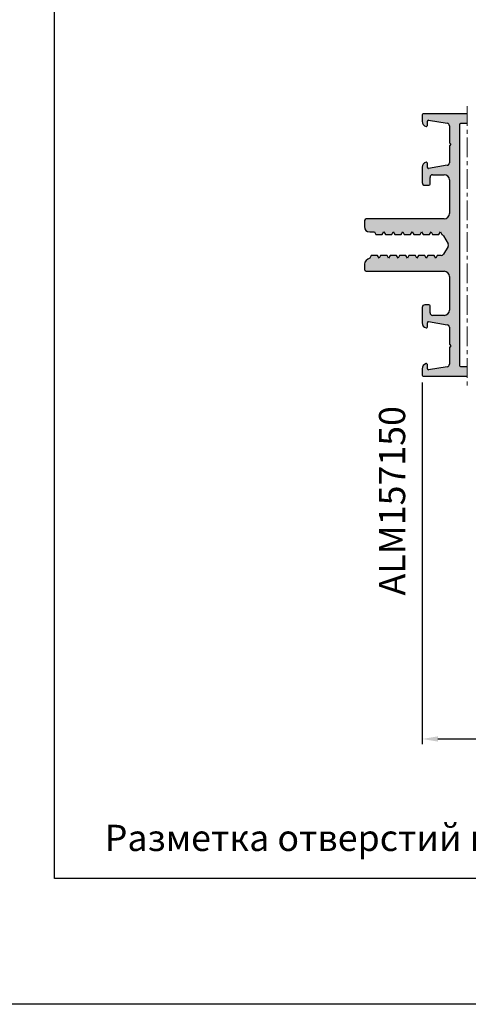
# Model space of a CAD drawing. Units: millimetres. Extents: x 1383 to 8579, y -3906 to 2517.
# Drawn here: x 4602 to 4688, y -1811 to -1623 of the extents above; entities that cross this region are included whole.
import ezdxf

# ---------------------------------------------------------------- set-up
doc = ezdxf.new("R2010")
doc.units = ezdxf.units.MM
doc.header["$PDMODE"] = 3
doc.header["$PDSIZE"] = 1
doc.linetypes.add('MITTE', pattern=[2, 1.25, -0.25, 0.25, -0.25])
for name, color, linetype in [('070_TEXT', 4, 'Continuous'), ('150055$0$PROFIL', 3, 'Continuous'), ('AL_TEXT', 51, 'Continuous'), ('BEM', 7, 'Continuous'), ('DIM_2', 253, 'Continuous'), ('TEXT', 4, 'Continuous')]:
    doc.layers.add(name, color=color, linetype=linetype)
doc.styles.add('TEXT', font='arial.ttf')
doc.dimstyles.new('TSG_1_2(2)', dxfattribs={"dimtxt": 8, "dimasz": 7, "dimexe": 1, "dimexo": 2, "dimgap": 0.5, "dimtad": 0, "dimdec": 1, "dimzin": 9, "dimdsep": 46, "dimtxsty": 'TEXT', "dimcen": -1, "dimclrd": 7, "dimclre": 7, "dimclrt": 4, "dimadec": 0, "dimazin": 0, "dimtfac": 0.7, "dimtdec": 1, "dimtmove": 0, "dimatfit": 2, "dimfxl": 1, "dimtolj": 1, "dimtzin": 9, "dimarcsym": 0})

# ---------------------------------------------------------------- blocks, each defined once
blk = doc.blocks.new('*D723')
at = {"layer": 'BEM', "color": 7, "lineweight": -2, "transparency": 16777216}
for p, q in [((4678.9, -1692.3), (4678.9, -1761.25)), ((4828.9, -1740.1), (4828.9, -1761.25)), ((4681.9, -1760.25), (4748.12, -1760.25)), ((4825.9, -1760.25), (4759.68, -1760.25))]:
    blk.add_line(p, q, dxfattribs=at)
at = {"layer": 'BEM', "color": 7, "lineweight": 5, "transparency": 16777216}
for points in [[(4681.9, -1759.75), (4681.9, -1760.75), (4678.9, -1760.25)], [(4825.9, -1759.75), (4825.9, -1760.75), (4828.9, -1760.25)]]:
    blk.add_solid(points, dxfattribs=at)
at = {"layer": 'Defpoints', "color": 0, "lineweight": 5, "transparency": 16777216}
for p in [(4678.9, -1690.3), (4828.9, -1738.1), (4678.9, -1760.25)]:
    blk.add_point(p, dxfattribs=at)
at = {"layer": 'BEM', "color": 4, "lineweight": 9, "transparency": 16777216, "insert": (4753.9, -1760.25), "char_height": 5, "attachment_point": 5, "style": 'TEXT'}
blk.add_mtext('\\A1;150', dxfattribs=at)

msp = doc.modelspace()

# ---------------------------------------------------------------- hatches: boundary and pattern name
at = {"layer": 'DIM_2'}
msp.add_hatch(color=256, dxfattribs=at).paths.add_polyline_path([(4687.504, -1641.111), (4679.1, -1641.111, 0.4142136), (4678.9, -1641.311), (4678.9, -1642.537, 0.3421105), (4679.651, -1643.505, 0.4896941), (4679.9, -1643.311), (4679.9, -1642.511, -0.4629893), (4680.133, -1642.314), (4683.682, -1642.9, -0.367064), (4684.1, -1643.393), (4684.1, -1646.611), (4684.4, -1646.911), (4684.1, -1647.211), (4684.1, -1650.429, -0.367064), (4683.682, -1650.923), (4680.133, -1651.509, -0.4629893), (4679.9, -1651.311), (4679.9, -1650.511, 0.4896941), (4679.651, -1650.317, 0.3421105), (4678.9, -1651.286), (4678.9, -1654.211, 0.4142136), (4679.4, -1654.711), (4680.2, -1654.711, 0.4142136), (4680.4, -1654.511), (4680.4, -1653.211, -0.4142136), (4680.9, -1652.711), (4683.1, -1652.711, -0.4142136), (4684.1, -1653.711), (4684.1, -1660.111, -0.4142136), (4683.1, -1661.111), (4668.4, -1661.111, 0.4142136), (4667.9, -1661.611), (4667.9, -1662.612, 0.4142136), (4668.9, -1663.612), (4669.8, -1663.612), (4670.088, -1664.111), (4671.311, -1664.112), (4671.6, -1663.612), (4671.889, -1664.111), (4673.111, -1664.112), (4673.4, -1663.612), (4673.689, -1664.111), (4674.912, -1664.112), (4675.2, -1663.612), (4675.489, -1664.111), (4676.712, -1664.112), (4677, -1663.612), (4677.289, -1664.111), (4678.511, -1664.111), (4678.799, -1663.611), (4679.088, -1664.111), (4680.311, -1664.111), (4680.599, -1663.61), (4680.888, -1664.11), (4682.111, -1664.11), (4682.399, -1663.61), (4682.672, -1664.084, 0.1471201), (4682.756, -1664.162, -0.1473225), (4682.966, -1664.36), (4683.833, -1665.861, -0.2679492), (4683.833, -1666.361), (4682.967, -1667.862, -0.2679492), (4682.534, -1668.112), (4681.788, -1668.112), (4681.499, -1668.612), (4681.211, -1668.112), (4679.988, -1668.112), (4679.699, -1668.612), (4679.411, -1668.112), (4678.188, -1668.112), (4677.899, -1668.612), (4677.611, -1668.112), (4676.388, -1668.112), (4676.099, -1668.612), (4675.811, -1668.112), (4674.588, -1668.112), (4674.299, -1668.612), (4674.011, -1668.112), (4672.788, -1668.112), (4672.499, -1668.612), (4672.211, -1668.112), (4670.989, -1668.112), (4670.7, -1668.612), (4670.411, -1668.112), (4669.204, -1668.112), (4668.9, -1668.637, 0.3346885), (4667.9, -1669.77), (4667.9, -1670.619, 0.4095359), (4668.4, -1671.111), (4683.1, -1671.111, -0.4142136), (4684.1, -1672.111), (4684.1, -1678.511, -0.4142136), (4683.1, -1679.511), (4680.9, -1679.511, -0.4142136), (4680.4, -1679.011), (4680.4, -1677.711, 0.4142136), (4680.2, -1677.511), (4679.4, -1677.511, 0.4142136), (4678.9, -1678.011), (4678.9, -1680.937, 0.3421105), (4679.651, -1681.905, 0.4896941), (4679.9, -1681.711), (4679.9, -1680.911, -0.4629893), (4680.133, -1680.714), (4683.682, -1681.3, -0.367064), (4684.1, -1681.793), (4684.1, -1685.011), (4684.4, -1685.311), (4684.1, -1685.611), (4684.1, -1688.829, -0.367064), (4683.682, -1689.323), (4680.133, -1689.909, -0.4629893), (4679.9, -1689.711), (4679.9, -1688.911, 0.4896941), (4679.651, -1688.717, 0.3421105), (4678.9, -1689.686), (4678.9, -1690.911, 0.4142136), (4679.1, -1691.111), (4687.504, -1691.111), (4687.504, -1689.311), (4686.3, -1689.311, -0.4142136), (4686.1, -1689.111), (4686.1, -1643.111, -0.4142136), (4686.3, -1642.911), (4687.504, -1642.911)])

# ---------------------------------------------------------------- linework, layer by layer
msp.add_lwpolyline([(5008.792, -1810.815), (4588.792, -1810.815), (4588.792, -1216.815), (5008.792, -1216.815)], close=True)
at = {"layer": '150055$0$PROFIL'}
for p, q in [((4678.9, -1641.311), (4678.9, -1642.537)), ((4687.504, -1641.111), (4679.1, -1641.111)), ((4679.9, -1643.311), (4679.9, -1642.511)), ((4680.133, -1642.314), (4683.682, -1642.9)), ((4684.1, -1643.393), (4684.1, -1646.611)), ((4686.1, -1689.111), (4686.1, -1643.111)), ((4686.3, -1642.911), (4687.504, -1642.911)), ((4684.1, -1646.611), (4684.4, -1646.911)), ((4684.4, -1646.911), (4684.1, -1647.211)), ((4684.1, -1647.211), (4684.1, -1650.429)), ((4678.9, -1651.286), (4678.9, -1654.211)), ((4679.9, -1651.311), (4679.9, -1650.511)), ((4683.682, -1650.923), (4680.133, -1651.509)), ((4680.9, -1652.711), (4683.1, -1652.711)), ((4679.4, -1654.711), (4680.2, -1654.711)), ((4680.4, -1654.511), (4680.4, -1653.211)), ((4684.1, -1653.711), (4684.1, -1660.111)), ((4667.9, -1661.611), (4667.9, -1662.612)), ((4683.1, -1661.111), (4668.4, -1661.111)), ((4668.9, -1663.612), (4669.8, -1663.612)), ((4669.8, -1663.612), (4670.088, -1664.111)), ((4670.088, -1664.111), (4671.311, -1664.112)), ((4671.311, -1664.112), (4671.6, -1663.612)), ((4671.6, -1663.612), (4671.889, -1664.111)), ((4671.889, -1664.111), (4673.111, -1664.112)), ((4673.111, -1664.112), (4673.4, -1663.612)), ((4673.4, -1663.612), (4673.689, -1664.111)), ((4673.689, -1664.111), (4674.912, -1664.112)), ((4674.912, -1664.112), (4675.2, -1663.612)), ((4675.2, -1663.612), (4675.489, -1664.111)), ((4675.489, -1664.111), (4676.712, -1664.112)), ((4676.712, -1664.112), (4677, -1663.612)), ((4677, -1663.612), (4677.289, -1664.111)), ((4677.289, -1664.111), (4678.511, -1664.111)), ((4678.511, -1664.111), (4678.799, -1663.611)), ((4678.799, -1663.611), (4679.088, -1664.111)), ((4679.088, -1664.111), (4680.311, -1664.111)), ((4680.311, -1664.111), (4680.599, -1663.61)), ((4680.599, -1663.61), (4680.888, -1664.11)), ((4680.888, -1664.11), (4682.111, -1664.11)), ((4682.111, -1664.11), (4682.399, -1663.61)), ((4682.399, -1663.61), (4682.672, -1664.084)), ((4682.966, -1664.36), (4683.833, -1665.861)), ((4669.204, -1668.112), (4668.9, -1668.637)), ((4670.411, -1668.112), (4669.204, -1668.112)), ((4670.7, -1668.612), (4670.411, -1668.112)), ((4670.989, -1668.112), (4670.7, -1668.612)), ((4672.211, -1668.112), (4670.989, -1668.112)), ((4672.499, -1668.612), (4672.211, -1668.112)), ((4672.788, -1668.112), (4672.499, -1668.612)), ((4674.011, -1668.112), (4672.788, -1668.112)), ((4674.299, -1668.612), (4674.011, -1668.112)), ((4674.588, -1668.112), (4674.299, -1668.612)), ((4675.811, -1668.112), (4674.588, -1668.112)), ((4676.099, -1668.612), (4675.811, -1668.112)), ((4676.388, -1668.112), (4676.099, -1668.612)), ((4677.611, -1668.112), (4676.388, -1668.112)), ((4677.899, -1668.612), (4677.611, -1668.112)), ((4678.188, -1668.112), (4677.899, -1668.612)), ((4679.411, -1668.112), (4678.188, -1668.112)), ((4679.699, -1668.612), (4679.411, -1668.112)), ((4679.988, -1668.112), (4679.699, -1668.612)), ((4681.211, -1668.112), (4679.988, -1668.112)), ((4681.499, -1668.612), (4681.211, -1668.112)), ((4681.788, -1668.112), (4681.499, -1668.612)), ((4682.534, -1668.112), (4681.788, -1668.112)), ((4683.833, -1666.361), (4682.967, -1667.862)), ((4667.9, -1669.77), (4667.9, -1670.619)), ((4668.4, -1671.111), (4683.1, -1671.111)), ((4684.1, -1672.111), (4684.1, -1678.511)), ((4680.2, -1677.511), (4679.4, -1677.511)), ((4678.9, -1678.011), (4678.9, -1680.937)), ((4680.4, -1679.011), (4680.4, -1677.711)), ((4679.9, -1681.711), (4679.9, -1680.911)), ((4680.133, -1680.714), (4683.682, -1681.3)), ((4683.1, -1679.511), (4680.9, -1679.511)), ((4684.1, -1681.793), (4684.1, -1685.011)), ((4684.1, -1685.011), (4684.4, -1685.311)), ((4684.4, -1685.311), (4684.1, -1685.611)), ((4684.1, -1685.611), (4684.1, -1688.829)), ((4678.9, -1689.686), (4678.9, -1690.911)), ((4679.9, -1689.711), (4679.9, -1688.911)), ((4683.682, -1689.323), (4680.133, -1689.909)), ((4687.504, -1689.311), (4686.3, -1689.311)), ((4679.1, -1691.111), (4687.504, -1691.111))]:
    msp.add_line(p, q, dxfattribs=at)
for centre, radius, start, end in [((4679.1, -1641.311), 0.2, 90, 180), ((4679.9, -1642.537), 1, 180, 255.54542), ((4679.7, -1643.311), 0.2, 255.63713, 360), ((4680.1, -1642.511), 0.2, 80.62548, 180), ((4683.6, -1643.393), 0.5, 0, 80.62548), ((4679.9, -1651.286), 1, 104.45458, 180), ((4679.7, -1650.511), 0.2, 0, 104.36287), ((4683.6, -1650.429), 0.5, 279.37452, 0), ((4680.1, -1651.311), 0.2, 180, 279.37452), ((4680.9, -1653.211), 0.5, 90, 180), ((4683.1, -1653.711), 1, 0, 90), ((4679.4, -1654.211), 0.5, 180, 270), ((4680.2, -1654.511), 0.2, 270, 0), ((4683.1, -1660.111), 1, 270, 0), ((4668.4, -1661.611), 0.5, 90, 180), ((4668.9, -1662.612), 1, 180, 270), ((4682.846, -1663.983), 0.2, 210.04541, 243.52269), ((4682.533, -1664.61), 0.5, 30, 63.52269), ((4683.4, -1666.111), 0.5, 330, 30), ((4682.534, -1667.612), 0.5, 270, 330), ((4669.152, -1669.866), 1.255, 101.57197, 175.59117), ((4668.4, -1670.611), 0.5, 180.93133, 270.01477), ((4683.1, -1672.111), 1, 0, 90), ((4679.4, -1678.011), 0.5, 90, 180), ((4680.2, -1677.711), 0.2, 0, 90), ((4680.9, -1679.011), 0.5, 180, 270), ((4683.1, -1678.511), 1, 270, 0), ((4679.9, -1680.937), 1, 180, 255.54542), ((4680.1, -1680.911), 0.2, 80.62548, 180), ((4683.6, -1681.793), 0.5, 0, 80.62548), ((4679.7, -1681.711), 0.2, 255.63713, 0), ((4679.9, -1689.686), 1, 104.45458, 180), ((4679.7, -1688.911), 0.2, 0, 104.36287), ((4683.6, -1688.829), 0.5, 279.37452, 0), ((4680.1, -1689.711), 0.2, 180, 279.37452), ((4679.1, -1690.911), 0.2, 180, 270)]:
    msp.add_arc(centre, radius, start, end, dxfattribs=at)
at = {"layer": '150055$0$PROFIL', "extrusion": (0, 0, -1)}
for centre, start, end in [((-4686.3, -1643.111), 0, 90), ((-4686.3, -1689.111), 270, 0)]:
    msp.add_arc(centre, 0.2, start, end, dxfattribs=at)
at = {"layer": 'Defpoints'}
msp.add_lwpolyline([(4968.792, -1786.813), (4608.792, -1786.813), (4608.792, -1288.815), (4968.792, -1288.815)], close=True, dxfattribs=at)
at = {"layer": 'TEXT', "color": 8, "linetype": 'MITTE', "lineweight": 18, "ltscale": 3}
msp.add_line((4687.504, -1639.644), (4687.504, -1693.604), dxfattribs=at)

# ---------------------------------------------------------------- texts
at = {"layer": '070_TEXT', "insert": (4618.398, -1776.6), "char_height": 5, "width": 241.77782, "attachment_point": 1, "style": 'TEXT'}
msp.add_mtext('Разметка отверстий производится при помощи шаблона ALM740926', dxfattribs=at)
at = {"layer": 'AL_TEXT', "insert": (4670.666, -1732.909), "char_height": 5, "width": 30.24, "attachment_point": 1, "rotation": 90, "style": 'TEXT'}
msp.add_mtext('{\\fArial|b1|i0|c0|p34;ALM157150}', dxfattribs=at)

# ---------------------------------------------------------------- dimensions: what is measured, and where the dimension line sits
at = {"layer": 'BEM', "lineweight": 9}
dim = msp.add_linear_dim(base=(4678.9, -1760.255), p1=(4828.9, -1738.096), p2=(4678.9, -1690.299), dimstyle='TSG_1_2(2)', override={"dimtxt": 5, "dimasz": 3}, dxfattribs=at)
dim.commit()
dim.dimension.update_dxf_attribs({"geometry": '*D723', "text_midpoint": (4753.9, -1760.255)})

doc.saveas('drawing.dxf')
